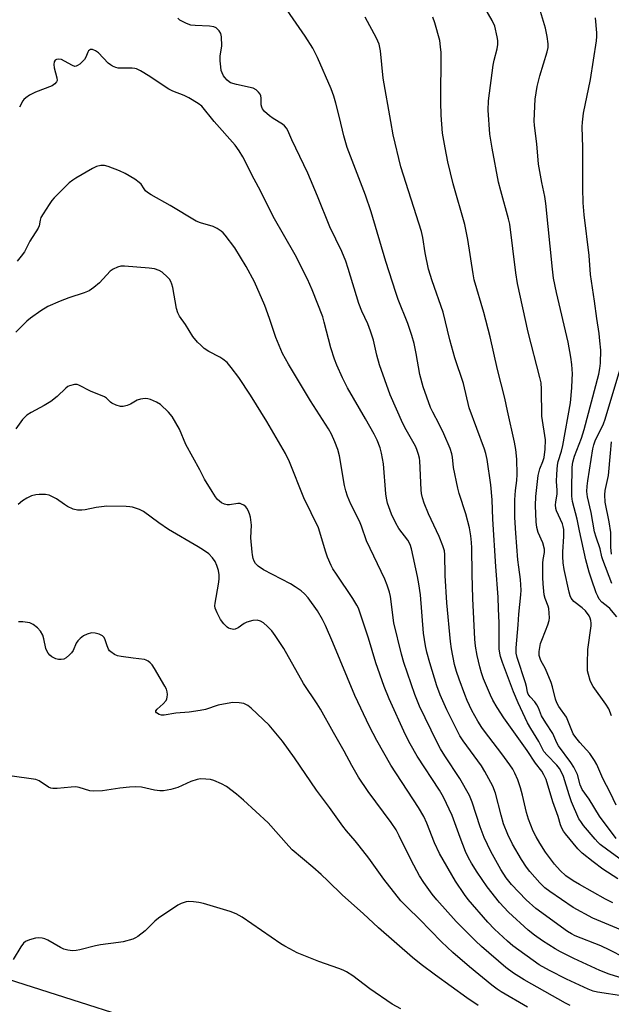
# Model space of a CAD drawing. Units: inches. Extents: x 1231766 to 1237766, y 521456 to 525456.
# Drawn here: x 1233468 to 1233656, y 522737 to 523049 of the extents above; entities that cross this region are included whole.
import ezdxf

# ---------------------------------------------------------------- set-up
doc = ezdxf.new("R2010")
doc.units = ezdxf.units.IN
doc.header["$MEASUREMENT"] = 0
doc.layers.add('NTRL-Trees', color=3, linetype='Continuous')
doc.layers.add('Undefined', color=1, linetype='Continuous')

msp = doc.modelspace()

# ---------------------------------------------------------------- linework, layer by layer
at = {"layer": 'NTRL-Trees'}
msp.add_lwpolyline([(1233086.88, 523062.06), (1233082.07, 523034.76), (1233095.23, 522983.33), (1233205.76, 522865.27), (1233240.08, 522853.55), (1233312.93, 522838.48), (1233449.41, 522749.73), (1233538.27, 522721.48), (1233645.33, 522733.82), (1233733.25, 522727.12)], dxfattribs=at)
at = {"layer": 'Undefined'}
for points, elevation in [([(1233658.1, 522776.7), (1233653.4, 522779.8), (1233650.28, 522782.06), (1233646.84, 522784.81), (1233645.48, 522786.25), (1233641.59, 522790.93), (1233640.91, 522791.85), (1233640.36, 522792.81), (1233639.97, 522793.83), (1233639.2, 522796.42), (1233637.53, 522801.13), (1233635.37, 522808.16), (1233634.71, 522809.7), (1233634.01, 522810.78), (1233632.01, 522813.36), (1233629.44, 522817.42), (1233621.95, 522827.75), (1233619.83, 522831.05), (1233618.52, 522833.3), (1233617.72, 522834.91), (1233615.55, 522840.12), (1233614.87, 522841.98), (1233614.34, 522843.85), (1233613.51, 522847.46), (1233613.01, 522850.4), (1233612.77, 522852.68), (1233612.11, 522865.51), (1233611.93, 522873.28), (1233611.89, 522881.58), (1233611.78, 522883.34), (1233611.53, 522885.38), (1233611.1, 522887.96), (1233609.96, 522892.42), (1233607.84, 522898.79), (1233607.36, 522900.46), (1233606.04, 522907.03), (1233605.74, 522910.3), (1233605.55, 522911.39), (1233604.98, 522913.06), (1233603, 522917.69), (1233601.46, 522920.82), (1233599.45, 522924.55), (1233598.7, 522926.1), (1233596.4, 522932.6), (1233595.34, 522936.54), (1233594.22, 522943.22), (1233593.53, 522946.34), (1233592.83, 522948.85), (1233591.5, 522952.69), (1233588.48, 522960.35), (1233587.7, 522962.54), (1233584.53, 522972.37), (1233579.86, 522988.07), (1233578.13, 522993.32), (1233572.28, 523008.48), (1233571.21, 523012.19), (1233569.91, 523018.01), (1233568.72, 523022.49), (1233568.08, 523024.71), (1233567.22, 523027.06), (1233562.92, 523036.99), (1233561.4, 523039.99), (1233559.03, 523043.71), (1233549.28, 523057.87)], 346), ([(1233657.62, 522800.08), (1233655.7, 522804.04), (1233653.37, 522808.53), (1233651.45, 522812.94), (1233650.76, 522814.2), (1233649.29, 522816.4), (1233646.07, 522819.88), (1233644.81, 522821.49), (1233644.01, 522822.7), (1233643.54, 522823.71), (1233642.31, 522826.91), (1233641.82, 522827.95), (1233639.42, 522831.3), (1233638.75, 522832.5), (1233638.39, 522833.59), (1233637.43, 522837.59), (1233636.99, 522838.97), (1233635.19, 522843.21), (1233633.69, 522845.94), (1233633.25, 522847.44), (1233633.22, 522848.79), (1233633.65, 522851.31), (1233634.01, 522852.38), (1233635.23, 522855.28), (1233635.95, 522857.17), (1233636.35, 522858.54), (1233636.45, 522859.4), (1233636.41, 522860.86), (1233636.25, 522862.32), (1233636.03, 522863.14), (1233635.14, 522865.55), (1233634.83, 522866.7), (1233634.64, 522867.85), (1233634.43, 522870.15), (1233634.34, 522872.2), (1233634.36, 522876.7), (1233634.45, 522877.89), (1233634.85, 522880.15), (1233634.85, 522881.22), (1233634.33, 522883.23), (1233632.93, 522886.44), (1233632.47, 522888.07), (1233632.28, 522889.81), (1233632.08, 522894.98), (1233632.17, 522897.89), (1233632.9, 522904.53), (1233633.41, 522906.62), (1233634.4, 522908.98), (1233634.78, 522910.24), (1233635.14, 522912.84), (1233635.25, 522915.81), (1233634.03, 522923.36), (1233633.99, 522931.88), (1233633.81, 522933.84), (1233633.43, 522935.58), (1233629.75, 522949.91), (1233626.33, 522965.42), (1233625.8, 522968.71), (1233623.9, 522984.15), (1233623.51, 522985.88), (1233621.04, 522994.7), (1233620.34, 522997.46), (1233618.25, 523008.31), (1233617.6, 523012.67), (1233617.06, 523020.3), (1233617.13, 523023.28), (1233618.56, 523034.56), (1233618.88, 523036.15), (1233619.88, 523039.73), (1233620.08, 523041.16), (1233620.06, 523042.34), (1233619.92, 523043.5), (1233619.14, 523046.89), (1233618.34, 523048.67), (1233616, 523052.75)], 352), ([(1233662.71, 522780.16), (1233655.03, 522785.76), (1233652.58, 522787.63), (1233651.85, 522788.29), (1233650.94, 522789.28), (1233647.27, 522793.62), (1233646.37, 522794.82), (1233645.81, 522795.75), (1233643.47, 522801.14), (1233642.72, 522803.29), (1233640.87, 522809.14), (1233640.22, 522810.69), (1233639.61, 522811.66), (1233638.75, 522812.75), (1233635.7, 522815.85), (1233634.72, 522817.05), (1233633.08, 522820.18), (1233630.51, 522824.32), (1233629.52, 522826.11), (1233626.5, 522832.52), (1233625.01, 522836), (1233621.54, 522845.25), (1233620.9, 522847.17), (1233620.69, 522848.25), (1233620.55, 522849.63), (1233620.48, 522857.81), (1233620.26, 522862.25), (1233620.17, 522865.98), (1233619.45, 522875.68), (1233618.54, 522890.7), (1233618.24, 522896.83), (1233617.82, 522901.52), (1233616.72, 522909.54), (1233616.26, 522911.51), (1233615.83, 522912.91), (1233611.02, 522925.92), (1233609.16, 522933.73), (1233606.43, 522941.76), (1233604.82, 522947.52), (1233602.74, 522956.32), (1233599.21, 522966.26), (1233598.1, 522969.9), (1233597.02, 522975.08), (1233596.27, 522979.99), (1233595.84, 522981.86), (1233589.35, 523002.32), (1233586.91, 523012.53), (1233586.11, 523016.7), (1233583.76, 523030.42), (1233582.88, 523039.08), (1233582.71, 523040.18), (1233582.43, 523041.24), (1233581.64, 523043.08), (1233577.98, 523049.81)], 348), ([(1233657.62, 522789.48), (1233652.34, 522796.58), (1233649.06, 522801.98), (1233646.83, 522805.03), (1233646.19, 522806.5), (1233645.32, 522809.81), (1233644.19, 522812.09), (1233643.26, 522813.52), (1233639.28, 522818.9), (1233638.78, 522819.85), (1233637.52, 522822.79), (1233635.31, 522826.1), (1233633.99, 522828.34), (1233632.95, 522830.9), (1233632.47, 522831.86), (1233631.87, 522832.75), (1233630.34, 522834.4), (1233629.72, 522835.24), (1233629.48, 522835.86), (1233629.19, 522837.68), (1233628.91, 522838.78), (1233626.23, 522846.86), (1233625.95, 522848.25), (1233625.93, 522849.92), (1233626.58, 522857.17), (1233626.77, 522860.53), (1233627.43, 522866.71), (1233627.49, 522868.16), (1233627.31, 522871.53), (1233626.72, 522875.47), (1233626.48, 522877.79), (1233625.81, 522886.22), (1233625.52, 522891.19), (1233625.48, 522896.85), (1233625.73, 522899.73), (1233626.11, 522902.92), (1233626.21, 522904.83), (1233626.1, 522909.67), (1233625.78, 522912.79), (1233625.41, 522915.05), (1233623.12, 522924.98), (1233622.36, 522929.08), (1233619.94, 522938.08), (1233617.61, 522948.51), (1233615.69, 522956.16), (1233612.6, 522966.56), (1233612.24, 522968.48), (1233610.62, 522979.27), (1233609.62, 522984.1), (1233605.88, 522996.92), (1233604.28, 523003.88), (1233603.34, 523008.41), (1233602.58, 523012.99), (1233602.29, 523015.84), (1233602.13, 523018.76), (1233601.99, 523022.88), (1233602.07, 523038.62), (1233601.94, 523040.37), (1233601.64, 523042.36), (1233600.14, 523047.94), (1233599.44, 523049.8)], 350), ([(1233656.13, 522828.35), (1233655.25, 522830.55), (1233654.35, 522832.03), (1233650.32, 522837.67), (1233649.65, 522838.77), (1233649.33, 522839.53), (1233648.8, 522841.48), (1233648.57, 522842.61), (1233648.48, 522844.94), (1233648.59, 522849.33), (1233649.64, 522856.91), (1233649.7, 522857.77), (1233649.63, 522858.58), (1233649.41, 522859.31), (1233649.08, 522860.01), (1233647.9, 522861.61), (1233646.86, 522862.61), (1233644.18, 522864.62), (1233643.73, 522865.1), (1233643.34, 522865.69), (1233643.02, 522866.39), (1233642.71, 522867.51), (1233641.16, 522874.7), (1233640.8, 522876.89), (1233640.67, 522878.83), (1233640.7, 522880.36), (1233641.06, 522885.17), (1233641.07, 522886.31), (1233640.98, 522887.37), (1233640.81, 522888.37), (1233640.56, 522889.16), (1233638.66, 522893.29), (1233638.45, 522894.11), (1233638.36, 522895.22), (1233638.44, 522896.04), (1233638.93, 522898.7), (1233638.92, 522899.86), (1233638.66, 522902.57), (1233638.78, 522904.91), (1233639.04, 522907.82), (1233639.27, 522908.91), (1233640.28, 522912.21), (1233640.74, 522914.01), (1233643.11, 522927.53), (1233643.54, 522932.33), (1233643.7, 522934.98), (1233643.72, 522936.75), (1233643.6, 522939.67), (1233643.26, 522942.03), (1233642.4, 522946.75), (1233638.67, 522962.51), (1233637.76, 522967.07), (1233637.4, 522969.89), (1233635.36, 522990.71), (1233635, 522992.9), (1233634, 522997.37), (1233633.03, 523003.17), (1233632.47, 523009.6), (1233631.73, 523015.46), (1233631.63, 523016.97), (1233631.94, 523023.76), (1233632.53, 523027.77), (1233633.42, 523031.13), (1233635.78, 523038.77), (1233636.02, 523040.2), (1233636.03, 523041.36), (1233635.69, 523043.67), (1233635.19, 523046.25), (1233633.27, 523052.6)], 354), ([(1233657.85, 522859.74), (1233655.6, 522862.35), (1233654.97, 522862.94), (1233653.12, 522864.36), (1233652.26, 522865.37), (1233651.77, 522866.25), (1233651.31, 522867.35), (1233649.8, 522871.7), (1233649.1, 522873.88), (1233648.01, 522877.75), (1233645.96, 522887.02), (1233645.24, 522890.72), (1233643.81, 522896.31), (1233643.59, 522897.96), (1233643.54, 522899.92), (1233643.67, 522907.19), (1233643.85, 522908.76), (1233644.42, 522910.66), (1233646.67, 522916.36), (1233647.52, 522919.14), (1233652.13, 522936.68), (1233652.48, 522938.46), (1233652.62, 522940.13), (1233652.71, 522944.29), (1233652.49, 522947.18), (1233652.23, 522949.48), (1233651.45, 522954.27), (1233650.74, 522959.76), (1233649.51, 522968.26), (1233649.01, 522974.21), (1233647.45, 522987.1), (1233647.16, 522990.97), (1233647.03, 522995.61), (1233647, 523008.46), (1233646.88, 523015.02), (1233646.92, 523016.48), (1233647.28, 523019.35), (1233649.44, 523030.06), (1233651.41, 523042.29), (1233651.48, 523043.62), (1233651.44, 523044.8), (1233651.06, 523049.51)], 356), ([(1233656.58, 522769.09), (1233654.26, 522770.22), (1233645.94, 522774.88), (1233643.98, 522776.07), (1233641.69, 522777.69), (1233639.88, 522779.36), (1233638.08, 522781.37), (1233635.23, 522785.16), (1233633.36, 522788.02), (1233632.2, 522789.99), (1233631.31, 522791.81), (1233629.83, 522795.59), (1233629.19, 522797.75), (1233627.91, 522803.23), (1233627.3, 522805.51), (1233626.41, 522808.04), (1233625.5, 522810.22), (1233624.82, 522811.44), (1233623.85, 522812.85), (1233621.32, 522816.34), (1233615.83, 522823.47), (1233615.03, 522824.62), (1233613.76, 522826.68), (1233611.87, 522830.04), (1233610.35, 522833.22), (1233609.58, 522835.11), (1233607.78, 522840.01), (1233606.97, 522842.45), (1233606.38, 522844.63), (1233605.41, 522849.57), (1233605.07, 522851.89), (1233603.87, 522864.13), (1233603.41, 522872.88), (1233603.25, 522879.47), (1233603.15, 522880.65), (1233602.68, 522882.26), (1233601.46, 522885.24), (1233598.14, 522892.34), (1233596.72, 522895.77), (1233596.17, 522897.4), (1233595.87, 522898.83), (1233595.76, 522899.99), (1233595.38, 522909.19), (1233595.25, 522910.05), (1233594.95, 522911.15), (1233594.42, 522912.78), (1233593.97, 522913.84), (1233591, 522918.95), (1233589.91, 522921), (1233585.92, 522930.1), (1233582.52, 522939.55), (1233581.7, 522942.62), (1233580.61, 522947.36), (1233579.73, 522950.31), (1233578.81, 522952.62), (1233576.92, 522956.64), (1233575.97, 522959.06), (1233572.65, 522970.1), (1233571.86, 522972.46), (1233570.56, 522975.54), (1233566.8, 522983.28), (1233562.9, 522993.05), (1233559.81, 523000.36), (1233554.78, 523010.9), (1233553.51, 523013.83), (1233553.1, 523014.55), (1233552.47, 523015.31), (1233551.83, 523015.83), (1233548.83, 523017.66), (1233547.65, 523018.54), (1233546.11, 523019.87), (1233545.4, 523020.74), (1233545.19, 523021.22), (1233545.02, 523022.01), (1233544.97, 523024.07), (1233544.87, 523024.85), (1233544.69, 523025.33), (1233544.22, 523025.97), (1233543.44, 523026.71), (1233542.48, 523027.22), (1233537.2, 523028.42), (1233535.32, 523029.01), (1233534.85, 523029.28), (1233534.22, 523029.8), (1233533.47, 523030.6), (1233533.05, 523031.21), (1233532.61, 523032.11), (1233532.37, 523032.86), (1233532.18, 523033.98), (1233531.99, 523035.98), (1233532.02, 523037.41), (1233532.52, 523040.65), (1233532.47, 523043.53), (1233532.24, 523044.6), (1233531.67, 523045.48), (1233530.7, 523046.4), (1233530.01, 523046.76), (1233528.62, 523046.96), (1233524.05, 523047.14), (1233522.72, 523047.27), (1233521.9, 523047.51), (1233521.08, 523047.86), (1233519.26, 523048.86), (1233518.59, 523049.43)], 344), ([(1233659.06, 522760.5), (1233650.17, 522764.19), (1233643.94, 522767.63), (1233636.6, 522772.65), (1233635.03, 522773.82), (1233633.4, 522775.43), (1233630.25, 522779.02), (1233629.18, 522780.35), (1233627.58, 522782.81), (1233624.76, 522787.64), (1233623.25, 522790.75), (1233621.92, 522794.17), (1233621.1, 522796.87), (1233619.32, 522803.88), (1233618.49, 522806.04), (1233615.94, 522810.76), (1233614.94, 522812.47), (1233609.05, 522820.46), (1233608.01, 522822.05), (1233603.92, 522830.24), (1233601.78, 522834.96), (1233600.73, 522837.89), (1233598.53, 522845.16), (1233597.59, 522848.53), (1233597.12, 522850.52), (1233596.48, 522854.55), (1233595.51, 522866.67), (1233595.07, 522870.19), (1233594.65, 522872.52), (1233592.69, 522881.23), (1233592.27, 522882.62), (1233591.57, 522884.04), (1233588.72, 522887.76), (1233587.71, 522889.43), (1233586.37, 522892.29), (1233585.14, 522895.77), (1233584.74, 522897.37), (1233584.52, 522898.76), (1233583.78, 522908.21), (1233583.19, 522911.6), (1233582.78, 522913.27), (1233581.82, 522915.68), (1233580.88, 522917.61), (1233578.14, 522922.51), (1233572.43, 522932.32), (1233570.79, 522935.46), (1233569.01, 522939.47), (1233568.26, 522941.37), (1233567.12, 522945), (1233565.02, 522953.1), (1233564.53, 522954.76), (1233561.15, 522963.34), (1233559.72, 522966.72), (1233555.82, 522974.45), (1233548.78, 522986.55), (1233544.82, 522994.75), (1233542.8, 522998.4), (1233539.25, 523005.46), (1233538.08, 523007.42), (1233536.75, 523009.24), (1233530.1, 523016.67), (1233526.15, 523021.56), (1233525.03, 523022.46), (1233522.08, 523024.2), (1233520.56, 523024.98), (1233517.02, 523026.37), (1233515.73, 523026.98), (1233514.55, 523027.69), (1233509.71, 523030.98), (1233506.72, 523032.73), (1233505.44, 523033.36), (1233504.91, 523033.54), (1233504.06, 523033.65), (1233500.82, 523033.58), (1233499.67, 523033.64), (1233498.88, 523033.82), (1233497.88, 523034.2), (1233497.18, 523034.63), (1233496.54, 523035.19), (1233493.4, 523038.5), (1233492.5, 523039.14), (1233491.56, 523039.56), (1233490.88, 523039.52), (1233490.3, 523039.14), (1233490.02, 523038.69), (1233489.41, 523037.06), (1233488.96, 523036.33), (1233488.36, 523035.69), (1233487.49, 523034.92), (1233486.81, 523034.44), (1233486.35, 523034.23), (1233485.88, 523034.19), (1233485.15, 523034.43), (1233482.66, 523035.87), (1233481.66, 523036.31), (1233480.61, 523036.45), (1233480.11, 523036.38), (1233479.7, 523036.19), (1233479.33, 523035.59), (1233479.21, 523034.8), (1233479.39, 523033.67), (1233480.25, 523030.55), (1233480.27, 523029.75), (1233480.09, 523029.28), (1233479.62, 523028.65), (1233478.73, 523028.06), (1233473.4, 523025.98), (1233471.54, 523025.06), (1233470.35, 523024.25), (1233469.76, 523023.66), (1233469.44, 523023.21), (1233468.35, 523021.23)], 342), ([(1233660.17, 522751.77), (1233655.6, 522754.12), (1233652.75, 522755.42), (1233644.58, 522758.63), (1233643.44, 522759.25), (1233642.21, 522760.06), (1233632.18, 522767.35), (1233629.04, 522770.09), (1233624.46, 522774.91), (1233622.73, 522777.04), (1233621.09, 522779.67), (1233617.87, 522785.34), (1233615.78, 522789.76), (1233614.51, 522793.17), (1233611.97, 522801.05), (1233611.13, 522803.07), (1233608.03, 522808.54), (1233603.25, 522815.7), (1233601.87, 522817.92), (1233600.71, 522820.17), (1233595.28, 522831.44), (1233593.79, 522835.16), (1233590.31, 522845.27), (1233589.5, 522847.89), (1233587.15, 522857.83), (1233586.02, 522866.14), (1233585.68, 522867.56), (1233585.02, 522869.81), (1233584.28, 522871.67), (1233578.47, 522883.86), (1233576.83, 522888.5), (1233576.2, 522890.07), (1233573.51, 522895.41), (1233572.37, 522898.01), (1233571.84, 522899.64), (1233571.46, 522901.33), (1233569.84, 522910.74), (1233569.3, 522912.72), (1233568.37, 522915.16), (1233567.37, 522917.57), (1233566.42, 522919.32), (1233560.67, 522928.19), (1233553.69, 522939.85), (1233551.79, 522943.21), (1233549.65, 522948.26), (1233547.67, 522954.31), (1233546.16, 522958.36), (1233542.86, 522965.85), (1233540.27, 522970.75), (1233536.62, 522976.67), (1233533.57, 522980.73), (1233533, 522981.41), (1233532.36, 522982), (1233531.1, 522982.78), (1233529.75, 522983.43), (1233525.76, 522984.59), (1233524.44, 522985.15), (1233516.18, 522990.05), (1233510.13, 522993.42), (1233508.99, 522994.19), (1233508.37, 522994.71), (1233507.88, 522995.34), (1233506.97, 522996.85), (1233506.36, 522997.42), (1233504.93, 522998.39), (1233501.93, 523000.2), (1233500.05, 523001.06), (1233496.45, 523002.47), (1233495.32, 523002.76), (1233494.21, 523002.74), (1233492.84, 523002.42), (1233491.52, 523001.85), (1233486.23, 522998.77), (1233485.27, 522998.15), (1233484.16, 522997.3), (1233479.38, 522992.51), (1233478.6, 522991.63), (1233477.76, 522990.44), (1233475.87, 522987.49), (1233475.17, 522986.24), (1233474.9, 522985.46), (1233474.56, 522983.66), (1233474.26, 522982.92), (1233471.63, 522978.78), (1233469.96, 522975.42), (1233468.94, 522974.02), (1233467.63, 522972.46)], 340), ([(1233667.94, 522742.61), (1233655.38, 522746.52), (1233652.45, 522747.67), (1233644.18, 522751.42), (1233640, 522753.53), (1233638.26, 522754.53), (1233634.28, 522757.04), (1233631.7, 522758.82), (1233629.74, 522760.44), (1233623.47, 522766.15), (1233620.59, 522769.23), (1233616.73, 522774.14), (1233613.56, 522778.8), (1233611.78, 522781.67), (1233610.83, 522783.37), (1233609.86, 522785.4), (1233608.12, 522789.81), (1233605.57, 522796.72), (1233602.85, 522802.59), (1233601.6, 522804.75), (1233594.53, 522815.57), (1233592.33, 522819.44), (1233590.81, 522822.38), (1233585.58, 522833.71), (1233583.99, 522837.62), (1233581.35, 522845.12), (1233579.04, 522852.97), (1233575.89, 522862.5), (1233575.39, 522863.48), (1233574.13, 522865.51), (1233568.88, 522873.24), (1233567.79, 522874.96), (1233567.24, 522875.98), (1233566.11, 522878.62), (1233565.5, 522880.25), (1233563.23, 522887.92), (1233558.56, 522897.48), (1233554.03, 522908.87), (1233552.76, 522911.5), (1233546.87, 522921.62), (1233541.67, 522930.02), (1233537.99, 522935.54), (1233535.52, 522938.8), (1233534.2, 522940.35), (1233532.89, 522941.44), (1233531.89, 522942.05), (1233528.42, 522943.81), (1233526.97, 522944.82), (1233525.84, 522945.79), (1233524.85, 522946.78), (1233523.39, 522948.59), (1233520.97, 522952.39), (1233519.15, 522955.03), (1233518.59, 522956.04), (1233518.21, 522957.42), (1233516.99, 522964.05), (1233516.7, 522965.2), (1233516.39, 522966.01), (1233515.91, 522966.71), (1233515.33, 522967.37), (1233513.66, 522968.99), (1233512.72, 522969.54), (1233511.16, 522970), (1233509.5, 522970.23), (1233501.69, 522970.82), (1233500.53, 522970.81), (1233499.41, 522970.53), (1233498.07, 522969.9), (1233497.11, 522969.24), (1233493.78, 522965.58), (1233491.93, 522964.07), (1233490.45, 522963.07), (1233488.91, 522962.36), (1233483.97, 522960.86), (1233481.29, 522959.81), (1233477.32, 522958.1), (1233475.14, 522956.71), (1233471.81, 522954.38), (1233470.69, 522953.48), (1233467.22, 522949.9)], 338), ([(1233656.22, 522870.31), (1233653.4, 522877.79), (1233653.11, 522878.78), (1233652.58, 522881.29), (1233651.26, 522885.02), (1233650.79, 522886.71), (1233649.71, 522892.84), (1233648.52, 522897.8), (1233648.33, 522899.43), (1233648.44, 522901.14), (1233648.64, 522902.84), (1233650.22, 522912.92), (1233650.55, 522914.27), (1233651.01, 522915.55), (1233653.61, 522920.9), (1233654.16, 522922.42), (1233660.4, 522943.16)], 358), ([(1233660.05, 522739.5), (1233651.69, 522740.8), (1233650.34, 522741.14), (1233648.75, 522741.73), (1233641.84, 522744.92), (1233636.48, 522747.61), (1233633.19, 522749.46), (1233624.81, 522755.45), (1233623.11, 522756.91), (1233619.06, 522760.78), (1233616.94, 522763.02), (1233610.72, 522770.2), (1233609.5, 522771.74), (1233606.61, 522775.99), (1233601.62, 522784.73), (1233599.96, 522788.1), (1233597.6, 522794.38), (1233596.62, 522796.49), (1233594.91, 522799.27), (1233586.12, 522812.74), (1233581.71, 522820.53), (1233579.35, 522824.99), (1233574.68, 522834.82), (1233567.77, 522851.57), (1233565.42, 522857.03), (1233564.49, 522858.86), (1233562.85, 522861.62), (1233559.92, 522865.75), (1233558.74, 522867.02), (1233557.66, 522867.94), (1233555.82, 522869.26), (1233554.34, 522870.14), (1233545.75, 522874.59), (1233544.04, 522875.8), (1233543.23, 522876.62), (1233542.83, 522877.38), (1233542.53, 522878.21), (1233542.24, 522879.36), (1233542.12, 522880.22), (1233541.78, 522884.73), (1233541.93, 522888.82), (1233541.79, 522890.5), (1233541.64, 522891.33), (1233541.3, 522892.42), (1233540.88, 522893.48), (1233540.48, 522894.22), (1233540.14, 522894.63), (1233539.51, 522895.12), (1233538.82, 522895.48), (1233538.32, 522895.61), (1233537.6, 522895.6), (1233535, 522895.18), (1233534.2, 522895.22), (1233533.41, 522895.39), (1233532.44, 522895.81), (1233531.22, 522896.89), (1233530.53, 522897.77), (1233529.44, 522899.42), (1233527, 522903.39), (1233525.58, 522906.31), (1233521.09, 522914.3), (1233519.15, 522919.24), (1233516.76, 522923.21), (1233515.66, 522924.56), (1233513.07, 522926.99), (1233511.84, 522927.8), (1233509.94, 522928.64), (1233509.09, 522928.85), (1233508.22, 522928.92), (1233506.78, 522928.74), (1233505.7, 522928.36), (1233503.55, 522927.18), (1233502.52, 522926.75), (1233501.2, 522926.38), (1233500.4, 522926.36), (1233499.01, 522926.79), (1233497.7, 522927.45), (1233497.25, 522927.8), (1233495.95, 522929.07), (1233495.36, 522929.46), (1233490.89, 522931.21), (1233487.17, 522933.2), (1233486.66, 522933.35), (1233485.85, 522933.36), (1233484.24, 522932.98), (1233483.74, 522932.75), (1233483.04, 522932.25), (1233480.29, 522929.58), (1233478.33, 522928.01), (1233476.18, 522926.72), (1233472.07, 522924.53), (1233470.67, 522923.62), (1233469.36, 522922.27), (1233467.25, 522919.27)], 336), ([(1233656.13, 522879.55), (1233655.89, 522881.8), (1233655.97, 522885.09), (1233655.9, 522886.45), (1233655.45, 522889.89), (1233654.18, 522896.12), (1233654.02, 522898.37), (1233654.13, 522899.76), (1233655.16, 522904.53), (1233655.8, 522911.63), (1233656.19, 522915.16)], 360), ([(1233643.02, 522736.59), (1233641.52, 522737.3), (1233628.47, 522744.69), (1233625.06, 522746.77), (1233622.59, 522748.63), (1233614.88, 522755.22), (1233613.02, 522757.01), (1233606.89, 522763.23), (1233600.71, 522770.04), (1233599.3, 522771.84), (1233596.59, 522775.55), (1233595.27, 522777.62), (1233592.58, 522782.58), (1233588.81, 522790.35), (1233587.79, 522792.25), (1233586.25, 522794.54), (1233578.95, 522804.39), (1233575.89, 522808.97), (1233573.77, 522812.64), (1233571.39, 522817.18), (1233567.95, 522823.04), (1233563.81, 522830.47), (1233562.8, 522832.13), (1233558.49, 522838.65), (1233552.17, 522849.69), (1233549.45, 522853.83), (1233548.43, 522855.25), (1233547.07, 522856.72), (1233545.81, 522857.86), (1233544.84, 522858.38), (1233543.78, 522858.64), (1233542.38, 522858.54), (1233540.46, 522858.05), (1233539.59, 522857.58), (1233537.75, 522856.29), (1233536.74, 522855.82), (1233536.22, 522855.77), (1233535.43, 522855.88), (1233534.68, 522856.16), (1233534.22, 522856.48), (1233533.21, 522857.53), (1233532.16, 522858.9), (1233531.06, 522860.95), (1233530.48, 522862.45), (1233530.36, 522863.26), (1233530.41, 522864.1), (1233531.53, 522870.05), (1233531.68, 522871.69), (1233531.7, 522873.05), (1233531.51, 522874.44), (1233531, 522876.02), (1233530.42, 522877.27), (1233529.61, 522878.42), (1233528.44, 522879.65), (1233526.77, 522880.85), (1233525.03, 522881.96), (1233515.68, 522887.38), (1233512.54, 522889.54), (1233507.7, 522893.13), (1233506.41, 522893.79), (1233504.2, 522894.47), (1233503.35, 522894.62), (1233502.2, 522894.7), (1233496.11, 522894.82), (1233492.73, 522894.35), (1233489.22, 522893.62), (1233488.12, 522893.54), (1233486.76, 522893.57), (1233485.4, 522893.89), (1233483.57, 522894.71), (1233482.6, 522895.3), (1233480.07, 522897.1), (1233478.79, 522897.8), (1233477.74, 522898.26), (1233476.64, 522898.47), (1233474.64, 522898.51), (1233473.5, 522898.41), (1233472.17, 522898.04), (1233470.67, 522897.33), (1233469.27, 522896.45), (1233467.99, 522895.38)], 334), ([(1233629.54, 522736.04), (1233621.1, 522740.91), (1233619.85, 522741.76), (1233618.23, 522743.05), (1233611.14, 522748.86), (1233605.86, 522753.37), (1233602.23, 522756.74), (1233595.27, 522763.94), (1233591.4, 522767.58), (1233589.37, 522769.7), (1233583.88, 522776.55), (1233579.15, 522783.22), (1233576.1, 522787.18), (1233574.81, 522788.77), (1233572.04, 522791.91), (1233570.89, 522793.37), (1233566.65, 522799.34), (1233562.6, 522804.85), (1233555.63, 522815.09), (1233551.83, 522820.37), (1233547.58, 522825.38), (1233541.87, 522830.8), (1233540.74, 522831.67), (1233539.49, 522832.24), (1233538.05, 522832.48), (1233536, 522832.55), (1233534.28, 522832.3), (1233531.43, 522831.72), (1233527.33, 522830.37), (1233525.68, 522830), (1233522.19, 522829.54), (1233518, 522829.23), (1233514.27, 522828.56), (1233513.44, 522828.56), (1233512.67, 522828.75), (1233511.86, 522829.31), (1233511.65, 522829.66), (1233511.63, 522829.93), (1233512, 522830.51), (1233513.97, 522832.2), (1233514.88, 522833.22), (1233515.11, 522833.71), (1233515.23, 522834.25), (1233515.29, 522835.1), (1233515.23, 522835.95), (1233514.99, 522836.76), (1233514.46, 522837.78), (1233511.22, 522843.34), (1233510.42, 522844.56), (1233509.84, 522845.19), (1233509.2, 522845.67), (1233508.51, 522846.05), (1233507.99, 522846.23), (1233504.45, 522846.59), (1233500.63, 522847.14), (1233499.48, 522847.39), (1233498.45, 522847.83), (1233497.3, 522848.61), (1233496.92, 522848.99), (1233496.6, 522849.46), (1233496.13, 522850.52), (1233495.57, 522852.44), (1233495.22, 522853.17), (1233494.65, 522853.72), (1233493.68, 522854.2), (1233492.33, 522854.56), (1233491.23, 522854.62), (1233489.83, 522854.27), (1233488.65, 522853.72), (1233487.58, 522852.91), (1233486.82, 522852.12), (1233486.39, 522851.41), (1233485.37, 522849.03), (1233484.87, 522848.33), (1233484.26, 522847.71), (1233483.15, 522846.77), (1233482.42, 522846.36), (1233481.58, 522846.2), (1233480.72, 522846.23), (1233479.9, 522846.45), (1233478.64, 522847.08), (1233477.97, 522847.58), (1233477.45, 522848.22), (1233477.04, 522848.96), (1233476.74, 522849.74), (1233476.13, 522852.81), (1233475.74, 522853.91), (1233475.04, 522855.19), (1233474.05, 522856.25), (1233472.7, 522857.34), (1233471.69, 522857.81), (1233469.44, 522858.19), (1233468.01, 522858.14)], 332), ([(1233613.83, 522736.57), (1233610.26, 522739), (1233600.29, 522746.14), (1233595.79, 522749.53), (1233593.02, 522751.74), (1233582.26, 522761.16), (1233577.38, 522765.76), (1233570.8, 522771.57), (1233566.18, 522776.06), (1233564.01, 522778.04), (1233561.37, 522780.38), (1233554.84, 522785.93), (1233553.78, 522787.03), (1233547.27, 522794.5), (1233539.47, 522801.65), (1233537.23, 522803.5), (1233534.03, 522805.98), (1233532.47, 522806.82), (1233530.01, 522807.89), (1233528.9, 522808.17), (1233527.51, 522808.3), (1233525.82, 522808.35), (1233524.75, 522808.22), (1233522.69, 522807.55), (1233518.63, 522805.64), (1233516.38, 522805.05), (1233514.09, 522804.62), (1233512.91, 522804.6), (1233511.14, 522804.77), (1233507.02, 522805.74), (1233505.03, 522805.85), (1233503.29, 522805.78), (1233500.2, 522805.45), (1233494.69, 522804.63), (1233491.82, 522804.48), (1233490.71, 522804.62), (1233487.29, 522805.65), (1233486.23, 522805.83), (1233484.77, 522805.77), (1233480.34, 522805.28), (1233478.89, 522805.28), (1233478.35, 522805.41), (1233477.58, 522805.78), (1233474.64, 522807.79), (1233473.54, 522808.17), (1233465.33, 522809.37)], 330), ([(1233589.28, 522735.51), (1233586.57, 522736.97), (1233579.54, 522741.83), (1233574.06, 522745.91), (1233572.04, 522747.19), (1233570.99, 522747.75), (1233569.7, 522748.29), (1233563.29, 522750.52), (1233558.02, 522752.59), (1233556.41, 522753.3), (1233554.09, 522754.5), (1233552.56, 522755.33), (1233551.31, 522756.12), (1233539.03, 522764.54), (1233537.08, 522765.62), (1233535.18, 522766.31), (1233526.69, 522768.9), (1233525.26, 522769.24), (1233523.53, 522769.46), (1233522.09, 522769.51), (1233521.26, 522769.4), (1233519.64, 522768.89), (1233518.61, 522768.38), (1233512.43, 522764.23), (1233511.34, 522763.28), (1233508.24, 522760.26), (1233505.87, 522758.45), (1233505.12, 522757.98), (1233504.32, 522757.62), (1233501.23, 522756.74), (1233499.79, 522756.49), (1233494.1, 522755.78), (1233492.47, 522755.44), (1233487.47, 522754.17), (1233486.36, 522753.97), (1233485.19, 522753.91), (1233483.74, 522754.06), (1233482.45, 522754.45), (1233481.42, 522754.95), (1233477.4, 522757.25), (1233476.36, 522757.72), (1233475.59, 522757.92), (1233474.55, 522758), (1233473.45, 522757.86), (1233471.51, 522757.33), (1233470.22, 522756.81), (1233469.6, 522756.27), (1233468.78, 522755.1), (1233466.38, 522751.09)], 328)]:
    msp.add_lwpolyline(points, dxfattribs=dict(at, elevation=elevation))

doc.saveas('drawing.dxf')
